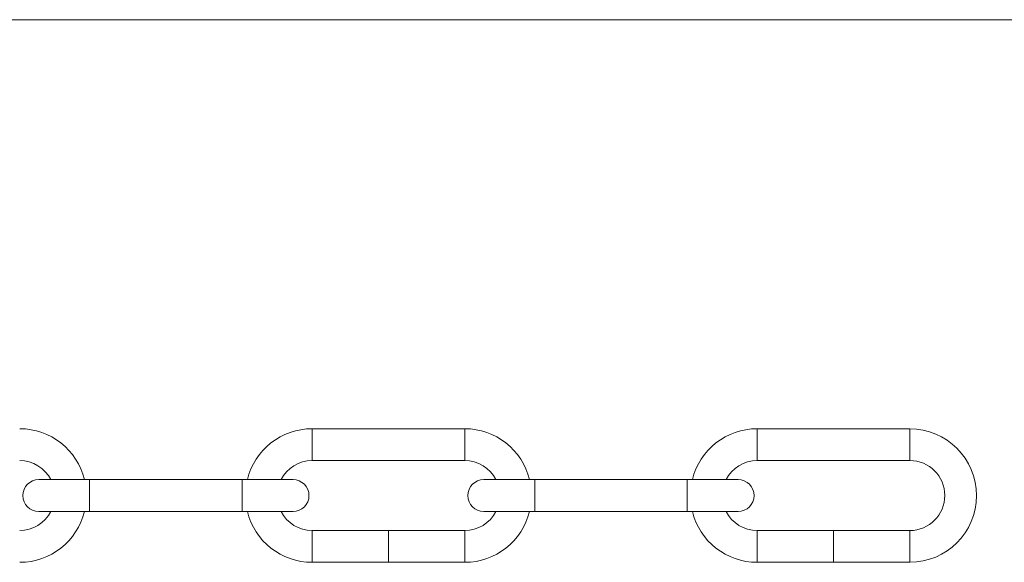
# Model space of a CAD drawing. Units: millimetres. Extents: x 10 to 584, y 10 to 410.
# Drawn here: x 160 to 314, y 325 to 410 of the extents above; entities that cross this region are included whole.
import ezdxf

# ---------------------------------------------------------------- set-up
doc = ezdxf.new("R2010")
doc.units = ezdxf.units.MM
doc.header["$LTSCALE"] = 2

msp = doc.modelspace()

# ---------------------------------------------------------------- linework, layer by layer
at = {"color": 7, "linetype": 'Continuous', "lineweight": 0}
msp.add_line((584, 410), (10, 410), dxfattribs=at)
at = {"color": 7, "linetype": 'Continuous', "lineweight": 15}
for p, q in [((229.56, 345.69), (205.56, 345.69)), ((299.56, 345.69), (275.56, 345.69)), ((205.56, 340.69), (229.56, 340.69)), ((275.56, 340.69), (299.56, 340.69)), ((170.56, 337.69), (162.56, 337.69)), ((194.56, 337.69), (170.56, 337.69)), ((202.56, 337.69), (194.56, 337.69)), ((240.56, 337.69), (232.56, 337.69)), ((264.56, 337.69), (240.56, 337.69)), ((272.56, 337.69), (264.56, 337.69)), ((162.56, 332.69), (170.56, 332.69)), ((170.56, 332.69), (194.56, 332.69)), ((194.56, 332.69), (202.56, 332.69)), ((232.56, 332.69), (240.56, 332.69)), ((240.56, 332.69), (264.56, 332.69)), ((264.56, 332.69), (272.56, 332.69)), ((213.91, 329.69), (205.56, 329.69)), ((213.96, 329.69), (213.91, 329.69)), ((214.39, 329.69), (213.96, 329.69)), ((214.43, 329.69), (214.39, 329.69)), ((214.72, 329.69), (214.48, 329.69)), ((214.76, 329.69), (214.72, 329.69)), ((215.02, 329.69), (214.76, 329.69)), ((215.06, 329.69), (215.02, 329.69)), ((215.22, 329.69), (215.11, 329.69)), ((215.27, 329.69), (215.22, 329.69)), ((215.37, 329.69), (215.27, 329.69)), ((215.42, 329.69), (215.37, 329.69)), ((215.64, 329.69), (215.42, 329.69)), ((215.69, 329.69), (215.64, 329.69)), ((215.9, 329.69), (215.69, 329.69)), ((215.95, 329.69), (215.9, 329.69)), ((216.21, 329.69), (215.95, 329.69)), ((216.25, 329.69), (216.21, 329.69)), ((216.41, 329.69), (216.29, 329.69)), ((216.45, 329.69), (216.41, 329.69)), ((216.56, 329.69), (216.45, 329.69)), ((216.61, 329.69), (216.56, 329.69)), ((216.85, 329.69), (216.61, 329.69)), ((216.9, 329.69), (216.85, 329.69)), ((217.01, 329.69), (216.9, 329.69)), ((217.06, 329.69), (217.01, 329.69)), ((217.3, 329.69), (217.06, 329.69)), ((217.35, 329.69), (217.3, 329.69)), ((217.6, 329.69), (217.35, 329.69)), ((217.79, 329.69), (217.51, 329.69)), ((217.79, 329.69), (217.84, 329.69)), ((218.15, 329.69), (217.84, 329.69)), ((218.6, 329.69), (218.27, 329.69)), ((218.6, 329.69), (218.65, 329.69)), ((218.85, 329.69), (218.65, 329.69)), ((218.85, 329.69), (219.21, 329.69)), ((219.37, 329.69), (219.21, 329.69)), ((219.78, 329.69), (219.49, 329.69)), ((220.18, 329.69), (219.9, 329.69)), ((220.59, 329.69), (220.31, 329.69)), ((220.99, 329.69), (220.71, 329.69)), ((229.56, 329.69), (221.12, 329.69)), ((283.91, 329.69), (275.56, 329.69)), ((283.96, 329.69), (283.91, 329.69)), ((284.39, 329.69), (283.96, 329.69)), ((284.43, 329.69), (284.39, 329.69)), ((284.72, 329.69), (284.48, 329.69)), ((284.76, 329.69), (284.72, 329.69)), ((285.02, 329.69), (284.76, 329.69)), ((285.06, 329.69), (285.02, 329.69)), ((285.22, 329.69), (285.11, 329.69)), ((285.27, 329.69), (285.22, 329.69)), ((285.37, 329.69), (285.27, 329.69)), ((285.42, 329.69), (285.37, 329.69)), ((285.64, 329.69), (285.42, 329.69)), ((285.69, 329.69), (285.64, 329.69)), ((285.9, 329.69), (285.69, 329.69)), ((285.95, 329.69), (285.9, 329.69)), ((286.21, 329.69), (285.95, 329.69)), ((286.25, 329.69), (286.21, 329.69)), ((286.41, 329.69), (286.29, 329.69)), ((286.45, 329.69), (286.41, 329.69)), ((286.56, 329.69), (286.45, 329.69)), ((286.61, 329.69), (286.56, 329.69)), ((286.85, 329.69), (286.61, 329.69)), ((286.9, 329.69), (286.85, 329.69)), ((287.01, 329.69), (286.9, 329.69)), ((287.06, 329.69), (287.01, 329.69)), ((287.3, 329.69), (287.06, 329.69)), ((287.35, 329.69), (287.3, 329.69)), ((287.6, 329.69), (287.35, 329.69)), ((287.79, 329.69), (287.51, 329.69)), ((287.79, 329.69), (287.84, 329.69)), ((288.15, 329.69), (287.84, 329.69)), ((288.6, 329.69), (288.27, 329.69)), ((288.6, 329.69), (288.65, 329.69)), ((288.85, 329.69), (288.65, 329.69)), ((288.85, 329.69), (289.21, 329.69)), ((289.37, 329.69), (289.21, 329.69)), ((289.78, 329.69), (289.49, 329.69)), ((290.18, 329.69), (289.9, 329.69)), ((290.59, 329.69), (290.31, 329.69)), ((290.99, 329.69), (290.71, 329.69)), ((299.56, 329.69), (291.12, 329.69)), ((205.56, 324.69), (217.6, 324.69)), ((217.51, 324.69), (229.56, 324.69)), ((275.56, 324.69), (287.6, 324.69)), ((287.51, 324.69), (299.56, 324.69))]:
    msp.add_line(p, q, dxfattribs=at)
at = {"color": 8, "linetype": 'Continuous', "lineweight": 15}
for p, q in [((205.56, 340.69), (205.56, 345.69)), ((229.56, 340.69), (229.56, 345.69)), ((275.56, 340.69), (275.56, 345.69)), ((299.56, 340.69), (299.56, 345.69)), ((170.56, 335.19), (170.56, 337.69)), ((194.56, 335.19), (194.56, 337.69)), ((240.56, 335.19), (240.56, 337.69)), ((264.56, 335.19), (264.56, 337.69)), ((170.56, 332.69), (170.56, 335.19)), ((194.56, 332.69), (194.56, 335.19)), ((240.56, 332.69), (240.56, 335.19)), ((264.56, 332.69), (264.56, 335.19)), ((205.56, 329.69), (205.56, 324.69)), ((229.56, 329.69), (229.56, 324.69)), ((275.56, 329.69), (275.56, 324.69)), ((287.56, 329.69), (287.56, 324.69)), ((299.56, 329.69), (299.56, 324.69))]:
    msp.add_line(p, q, dxfattribs=at)
at = {"color": 7, "linetype": 'Continuous', "lineweight": 15}
for centre, radius, start, end in [((159.56, 335.19), 10.5, 13.7741, 90), ((205.56, 335.19), 10.5, 90, 166.2259), ((229.56, 335.19), 10.5, 13.7741, 90), ((275.56, 335.19), 10.5, 90, 166.2259), ((299.56, 335.19), 10.5, 270, 90), ((159.56, 335.19), 5.5, 27.0357, 90), ((205.56, 335.19), 5.5, 90, 152.9643), ((229.56, 335.19), 5.5, 27.0357, 90), ((275.56, 335.19), 5.5, 90, 152.9643), ((299.56, 335.19), 5.5, 270, 90), ((162.56, 335.19), 2.5, 90, 270), ((202.56, 335.19), 2.5, 270, 90), ((232.56, 335.19), 2.5, 90, 270), ((272.56, 335.19), 2.5, 270, 90), ((159.56, 335.19), 5.5, 270, 332.9643), ((159.56, 335.19), 10.5, 270, 346.2259), ((205.56, 335.19), 10.5, 193.7741, 270), ((205.56, 335.19), 5.5, 207.0357, 270), ((229.56, 335.19), 5.5, 270, 332.9643), ((229.56, 335.19), 10.5, 270, 346.2259), ((275.56, 335.19), 10.5, 193.7741, 270), ((275.56, 335.19), 5.5, 207.0357, 270)]:
    msp.add_arc(centre, radius, start, end, dxfattribs=at)
for centre in [(218.85, 327.19), (288.85, 327.19)]:
    msp.add_ellipse(centre, major_axis=(0, 2.5), ratio=0.937076, start_param=6.234796, end_param=6.283185, dxfattribs=at)
for points, knots in [([(214.48, 329.69), (214.46, 329.69), (214.45, 329.69), (214.43, 329.69), (214.43, 329.69)], [0, 0, 0, 0, 0.772458, 1, 1, 1, 1]), ([(215.11, 329.69), (215.09, 329.69), (215.08, 329.69), (215.06, 329.69), (215.06, 329.69)], [0, 0, 0, 0, 0.776744, 1, 1, 1, 1]), ([(216.29, 329.69), (216.28, 329.69), (216.27, 329.69), (216.25, 329.69), (216.25, 329.69)], [0, 0, 0, 0, 0.776744, 1, 1, 1, 1]), ([(218.15, 329.69), (218.15, 329.69), (218.17, 329.69), (218.19, 329.69), (218.21, 329.69), (218.21, 329.69)], [0, 0, 0, 0, 0.066138, 0.881735, 1, 1, 1, 1]), ([(218.21, 329.69), (218.23, 329.69), (218.25, 329.69), (218.27, 329.69), (218.27, 329.69)], [0, 0, 0, 0, 0.854606, 1, 1, 1, 1]), ([(219.37, 329.69), (219.37, 329.69), (219.39, 329.69), (219.41, 329.69), (219.43, 329.69), (219.43, 329.69)], [0, 0, 0, 0, 0.066138, 0.881735, 1, 1, 1, 1]), ([(219.43, 329.69), (219.45, 329.69), (219.47, 329.69), (219.49, 329.69), (219.49, 329.69)], [0, 0, 0, 0, 0.854606, 1, 1, 1, 1]), ([(219.78, 329.69), (219.78, 329.69), (219.79, 329.69), (219.82, 329.69), (219.84, 329.69), (219.84, 329.69)], [0, 0, 0, 0, 0.066138, 0.881735, 1, 1, 1, 1]), ([(219.84, 329.69), (219.86, 329.69), (219.88, 329.69), (219.9, 329.69), (219.9, 329.69)], [0, 0, 0, 0, 0.854606, 1, 1, 1, 1]), ([(220.18, 329.69), (220.18, 329.69), (220.2, 329.69), (220.22, 329.69), (220.24, 329.69), (220.25, 329.69)], [0, 0, 0, 0, 0.066138, 0.881735, 1, 1, 1, 1]), ([(220.25, 329.69), (220.26, 329.69), (220.29, 329.69), (220.3, 329.69), (220.31, 329.69)], [0, 0, 0, 0, 0.854606, 1, 1, 1, 1]), ([(220.59, 329.69), (220.59, 329.69), (220.61, 329.69), (220.63, 329.69), (220.65, 329.69), (220.65, 329.69)], [0, 0, 0, 0, 0.066138, 0.881735, 1, 1, 1, 1]), ([(220.65, 329.69), (220.67, 329.69), (220.69, 329.69), (220.71, 329.69), (220.71, 329.69)], [0, 0, 0, 0, 0.854606, 1, 1, 1, 1]), ([(220.99, 329.69), (220.99, 329.69), (221.01, 329.69), (221.03, 329.69), (221.05, 329.69)], [0, 0, 0, 0, 0.172042, 1, 1, 1, 1]), ([(221.05, 329.69), (221.08, 329.69), (221.1, 329.69), (221.12, 329.69), (221.12, 329.69)], [0, 0, 0, 0, 0.9218735, 1, 1, 1, 1]), ([(284.48, 329.69), (284.46, 329.69), (284.45, 329.69), (284.43, 329.69), (284.43, 329.69)], [0, 0, 0, 0, 0.772458, 1, 1, 1, 1]), ([(285.11, 329.69), (285.09, 329.69), (285.08, 329.69), (285.06, 329.69), (285.06, 329.69)], [0, 0, 0, 0, 0.776744, 1, 1, 1, 1]), ([(286.29, 329.69), (286.28, 329.69), (286.27, 329.69), (286.25, 329.69), (286.25, 329.69)], [0, 0, 0, 0, 0.776744, 1, 1, 1, 1]), ([(288.15, 329.69), (288.15, 329.69), (288.17, 329.69), (288.19, 329.69), (288.21, 329.69), (288.21, 329.69)], [0, 0, 0, 0, 0.066138, 0.881735, 1, 1, 1, 1]), ([(288.21, 329.69), (288.23, 329.69), (288.25, 329.69), (288.27, 329.69), (288.27, 329.69)], [0, 0, 0, 0, 0.854606, 1, 1, 1, 1]), ([(289.37, 329.69), (289.37, 329.69), (289.39, 329.69), (289.41, 329.69), (289.43, 329.69), (289.43, 329.69)], [0, 0, 0, 0, 0.066138, 0.881735, 1, 1, 1, 1]), ([(289.43, 329.69), (289.45, 329.69), (289.47, 329.69), (289.49, 329.69), (289.49, 329.69)], [0, 0, 0, 0, 0.854606, 1, 1, 1, 1]), ([(289.78, 329.69), (289.78, 329.69), (289.79, 329.69), (289.82, 329.69), (289.84, 329.69), (289.84, 329.69)], [0, 0, 0, 0, 0.066138, 0.881735, 1, 1, 1, 1]), ([(289.84, 329.69), (289.86, 329.69), (289.88, 329.69), (289.9, 329.69), (289.9, 329.69)], [0, 0, 0, 0, 0.854606, 1, 1, 1, 1]), ([(290.18, 329.69), (290.18, 329.69), (290.2, 329.69), (290.22, 329.69), (290.24, 329.69), (290.25, 329.69)], [0, 0, 0, 0, 0.066138, 0.881735, 1, 1, 1, 1]), ([(290.25, 329.69), (290.26, 329.69), (290.29, 329.69), (290.3, 329.69), (290.31, 329.69)], [0, 0, 0, 0, 0.854606, 1, 1, 1, 1]), ([(290.59, 329.69), (290.59, 329.69), (290.61, 329.69), (290.63, 329.69), (290.65, 329.69), (290.65, 329.69)], [0, 0, 0, 0, 0.066138, 0.881735, 1, 1, 1, 1]), ([(290.65, 329.69), (290.67, 329.69), (290.69, 329.69), (290.71, 329.69), (290.71, 329.69)], [0, 0, 0, 0, 0.854606, 1, 1, 1, 1]), ([(290.99, 329.69), (290.99, 329.69), (291.01, 329.69), (291.03, 329.69), (291.05, 329.69)], [0, 0, 0, 0, 0.1720424, 1, 1, 1, 1]), ([(291.05, 329.69), (291.08, 329.69), (291.1, 329.69), (291.12, 329.69), (291.12, 329.69)], [0, 0, 0, 0, 0.921873, 1, 1, 1, 1])]:
    msp.add_open_spline(points, degree=3, knots=knots, dxfattribs=at)
at = {"color": 8, "linetype": 'Continuous', "lineweight": 15}
msp.add_open_spline([(217.56, 329.69), (217.56, 329.66), (217.56, 329.58), (217.56, 329), (217.56, 328.18), (217.56, 327.19), (217.56, 326.21), (217.56, 325.39), (217.56, 324.81), (217.56, 324.73), (217.56, 324.69)], degree=3, dxfattribs=at)

doc.saveas('drawing.dxf')
